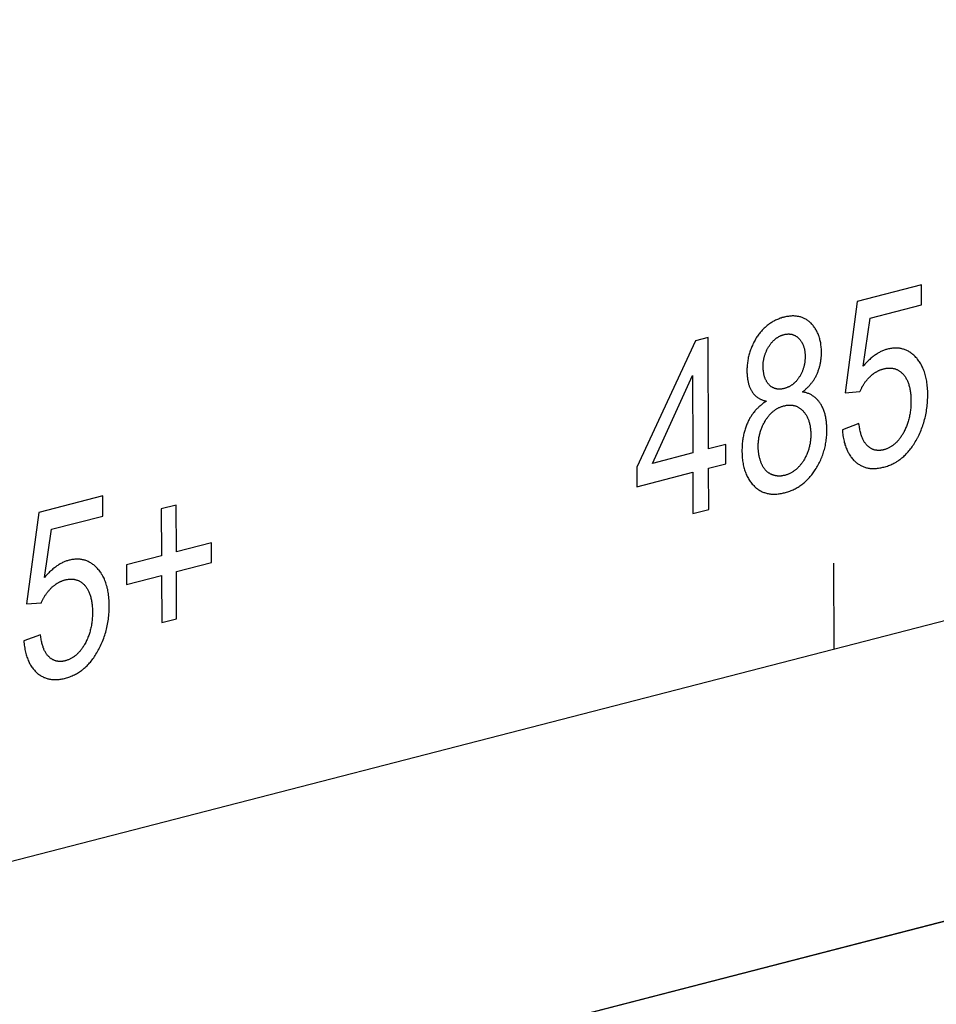
# Model space of a CAD drawing. Units: millimetres. Extents: x 1336 to 4720, y -716 to 1677.
# Drawn here: x 3226 to 3235, y 948 to 958 of the extents above; entities that cross this region are included whole.
import ezdxf

# ---------------------------------------------------------------- set-up
doc = ezdxf.new("R2010")
doc.units = ezdxf.units.MM
doc.header["$LTSCALE"] = 23.1
doc.layers.get('0').update_dxf_attribs({"linetype": 'CONTINUOUS'})

msp = doc.modelspace()

# ---------------------------------------------------------------- linework, layer by layer
at = {"linetype": 'Continuous'}
for p, q in [((3207.141, 944.647), (3313.489, 972.066)), ((3261.72, 955.538), (3216.692, 943.928)), ((3261.721, 955.536), (3216.693, 943.926)), ((3235.218, 955.5), (3234.54, 955.325)), ((3235.219, 955.287), (3235.218, 955.5)), ((3234.54, 955.325), (3234.411, 954.357)), ((3234.675, 955.147), (3235.219, 955.287)), ((3234.602, 954.639), (3234.675, 955.147)), ((3232.827, 954.908), (3232.207, 953.57)), ((3232.963, 954.944), (3232.827, 954.908)), ((3232.967, 953.765), (3232.963, 954.944)), ((3232.372, 953.612), (3232.797, 954.542)), ((3232.797, 954.542), (3232.799, 953.722)), ((3234.411, 954.357), (3234.568, 954.371)), ((3234.558, 954.032), (3234.382, 953.966)), ((3233.151, 953.813), (3232.967, 953.765)), ((3233.151, 953.608), (3233.151, 953.813)), ((3232.799, 953.722), (3232.372, 953.612)), ((3232.207, 953.57), (3232.208, 953.365)), ((3232.967, 953.561), (3233.151, 953.608)), ((3232.968, 953.125), (3232.967, 953.561)), ((3232.208, 953.365), (3232.8, 953.518)), ((3232.8, 953.518), (3232.801, 953.082)), ((3226.559, 953.268), (3225.881, 953.093)), ((3226.56, 953.054), (3226.559, 953.268)), ((3227.336, 953.17), (3227.177, 953.129)), ((3227.177, 953.129), (3227.179, 952.634)), ((3227.337, 952.675), (3227.336, 953.17)), ((3232.801, 953.082), (3232.968, 953.125)), ((3225.881, 953.093), (3225.751, 952.125)), ((3226.015, 952.914), (3226.56, 953.054)), ((3225.943, 952.406), (3226.015, 952.914)), ((3227.708, 952.771), (3227.337, 952.675)), ((3227.709, 952.562), (3227.708, 952.771)), ((3227.179, 952.634), (3226.808, 952.539)), ((3226.808, 952.539), (3226.808, 952.33)), ((3227.337, 952.467), (3227.709, 952.562)), ((3234.294, 951.648), (3234.292, 952.557)), ((3226.808, 952.33), (3227.179, 952.426)), ((3227.179, 952.426), (3227.181, 951.927)), ((3227.339, 951.968), (3227.337, 952.467)), ((3225.751, 952.125), (3225.909, 952.138)), ((3227.181, 951.927), (3227.339, 951.968)), ((3225.898, 951.799), (3225.723, 951.734))]:
    msp.add_line(p, q, dxfattribs=at)
for points in [[(3233.763, 955.157), (3233.757, 955.156), (3233.747, 955.153), (3233.736, 955.149), (3233.725, 955.146), (3233.715, 955.142), (3233.705, 955.138), (3233.695, 955.134), (3233.685, 955.13), (3233.676, 955.125), (3233.666, 955.121), (3233.657, 955.116), (3233.648, 955.111), (3233.639, 955.106), (3233.63, 955.1), (3233.621, 955.095), (3233.613, 955.089), (3233.604, 955.083), (3233.596, 955.076), (3233.588, 955.07), (3233.584, 955.067), (3233.58, 955.063), (3233.572, 955.057), (3233.564, 955.05), (3233.556, 955.042), (3233.549, 955.035), (3233.541, 955.027), (3233.534, 955.02), (3233.527, 955.011), (3233.519, 955.003), (3233.512, 954.995), (3233.506, 954.986), (3233.499, 954.977), (3233.492, 954.968), (3233.486, 954.958), (3233.479, 954.949)], [(3234.051, 955.093), (3234.044, 955.099), (3234.038, 955.105), (3234.031, 955.111), (3234.024, 955.117), (3234.017, 955.122), (3234.009, 955.127), (3234.002, 955.132), (3233.995, 955.136), (3233.987, 955.141), (3233.979, 955.145), (3233.972, 955.148), (3233.964, 955.151), (3233.956, 955.155), (3233.948, 955.157), (3233.94, 955.16), (3233.931, 955.162), (3233.923, 955.164), (3233.914, 955.166), (3233.906, 955.167), (3233.897, 955.169), (3233.888, 955.17), (3233.879, 955.17), (3233.87, 955.171), (3233.861, 955.171), (3233.851, 955.171), (3233.841, 955.17), (3233.832, 955.169), (3233.822, 955.168), (3233.812, 955.167), (3233.801, 955.165), (3233.791, 955.164), (3233.78, 955.161), (3233.769, 955.159), (3233.763, 955.157)], [(3234.161, 954.784), (3234.161, 954.797), (3234.16, 954.81), (3234.16, 954.823), (3234.159, 954.836), (3234.158, 954.849), (3234.156, 954.861), (3234.154, 954.873), (3234.153, 954.885), (3234.15, 954.897), (3234.148, 954.908), (3234.145, 954.919), (3234.143, 954.93), (3234.139, 954.941), (3234.136, 954.952), (3234.133, 954.962), (3234.129, 954.972), (3234.125, 954.982), (3234.121, 954.992), (3234.116, 955.001), (3234.111, 955.01), (3234.106, 955.019), (3234.101, 955.028), (3234.096, 955.037), (3234.09, 955.046), (3234.084, 955.054), (3234.078, 955.062), (3234.072, 955.07), (3234.065, 955.078), (3234.058, 955.085), (3234.051, 955.093)], [(3233.479, 954.949), (3233.472, 954.938), (3233.465, 954.927), (3233.459, 954.916), (3233.453, 954.905), (3233.447, 954.894), (3233.441, 954.883), (3233.438, 954.877), (3233.436, 954.872), (3233.43, 954.86), (3233.425, 954.849), (3233.42, 954.838), (3233.416, 954.826), (3233.412, 954.814), (3233.407, 954.803), (3233.404, 954.791), (3233.4, 954.779), (3233.396, 954.767), (3233.393, 954.755), (3233.39, 954.743), (3233.387, 954.73), (3233.385, 954.718), (3233.383, 954.705), (3233.381, 954.693), (3233.379, 954.68), (3233.377, 954.667), (3233.376, 954.654), (3233.375, 954.641), (3233.374, 954.627), (3233.373, 954.614), (3233.373, 954.6), (3233.373, 954.588)], [(3233.607, 954.852), (3233.61, 954.856), (3233.614, 954.862), (3233.617, 954.868), (3233.621, 954.873), (3233.626, 954.878), (3233.63, 954.884), (3233.634, 954.889), (3233.638, 954.893), (3233.642, 954.898), (3233.646, 954.903), (3233.651, 954.907), (3233.655, 954.912), (3233.66, 954.916), (3233.664, 954.92), (3233.668, 954.924), (3233.673, 954.927), (3233.678, 954.931), (3233.682, 954.935), (3233.687, 954.938), (3233.692, 954.941), (3233.697, 954.944), (3233.702, 954.947), (3233.706, 954.95), (3233.711, 954.953), (3233.717, 954.956), (3233.722, 954.958), (3233.727, 954.961), (3233.732, 954.963), (3233.738, 954.965), (3233.743, 954.967), (3233.749, 954.969), (3233.754, 954.971), (3233.76, 954.973), (3233.766, 954.974)], [(3233.766, 954.974), (3233.771, 954.976), (3233.777, 954.977), (3233.782, 954.978), (3233.788, 954.979), (3233.793, 954.979), (3233.798, 954.98), (3233.803, 954.98), (3233.808, 954.981), (3233.813, 954.981), (3233.818, 954.981), (3233.823, 954.98), (3233.828, 954.98), (3233.833, 954.979), (3233.838, 954.979), (3233.842, 954.978), (3233.847, 954.977), (3233.851, 954.976), (3233.856, 954.974), (3233.861, 954.973), (3233.865, 954.971), (3233.87, 954.969), (3233.874, 954.967), (3233.878, 954.965), (3233.883, 954.963), (3233.887, 954.961), (3233.891, 954.958), (3233.896, 954.955), (3233.9, 954.952), (3233.904, 954.949), (3233.908, 954.946), (3233.912, 954.942), (3233.916, 954.938), (3233.921, 954.934), (3233.924, 954.931)], [(3233.924, 954.931), (3233.928, 954.926), (3233.932, 954.921), (3233.936, 954.917), (3233.94, 954.912), (3233.944, 954.907), (3233.947, 954.902), (3233.951, 954.896), (3233.954, 954.891), (3233.955, 954.888), (3233.957, 954.885), (3233.96, 954.88), (3233.963, 954.874), (3233.965, 954.868), (3233.968, 954.862), (3233.97, 954.856), (3233.972, 954.85), (3233.975, 954.843), (3233.976, 954.837), (3233.978, 954.83), (3233.98, 954.823), (3233.982, 954.816), (3233.983, 954.809), (3233.984, 954.802), (3233.985, 954.795), (3233.986, 954.787), (3233.987, 954.779), (3233.988, 954.771), (3233.988, 954.763), (3233.989, 954.755), (3233.989, 954.746), (3233.989, 954.741)], [(3233.544, 954.639), (3233.544, 954.645), (3233.544, 954.653), (3233.545, 954.661), (3233.545, 954.668), (3233.546, 954.676), (3233.546, 954.684), (3233.547, 954.691), (3233.548, 954.699), (3233.55, 954.706), (3233.551, 954.714), (3233.552, 954.721), (3233.554, 954.728), (3233.556, 954.736), (3233.558, 954.743), (3233.56, 954.75), (3233.562, 954.757), (3233.564, 954.764), (3233.566, 954.771), (3233.569, 954.778), (3233.572, 954.785), (3233.575, 954.791), (3233.578, 954.798), (3233.581, 954.805), (3233.582, 954.808), (3233.584, 954.812), (3233.587, 954.819), (3233.591, 954.825), (3233.595, 954.832), (3233.598, 954.838), (3233.602, 954.845), (3233.607, 954.852)], [(3234.111, 954.551), (3234.115, 954.559), (3234.118, 954.567), (3234.122, 954.575), (3234.125, 954.583), (3234.128, 954.591), (3234.131, 954.6), (3234.134, 954.608), (3234.137, 954.617), (3234.139, 954.625), (3234.142, 954.634), (3234.144, 954.643), (3234.146, 954.652), (3234.148, 954.661), (3234.15, 954.67), (3234.152, 954.679), (3234.154, 954.689), (3234.155, 954.698), (3234.156, 954.708), (3234.157, 954.717), (3234.158, 954.727), (3234.159, 954.737), (3234.16, 954.747), (3234.16, 954.757), (3234.161, 954.767), (3234.161, 954.777), (3234.161, 954.784)], [(3234.86, 954.819), (3234.851, 954.817), (3234.843, 954.815), (3234.834, 954.812), (3234.825, 954.809), (3234.817, 954.805), (3234.808, 954.802), (3234.8, 954.798), (3234.791, 954.794), (3234.783, 954.79), (3234.774, 954.786), (3234.766, 954.781), (3234.757, 954.776), (3234.749, 954.771), (3234.741, 954.765), (3234.732, 954.76), (3234.724, 954.754), (3234.715, 954.748), (3234.707, 954.741), (3234.698, 954.734), (3234.69, 954.727), (3234.681, 954.72), (3234.673, 954.712), (3234.664, 954.704), (3234.656, 954.696), (3234.647, 954.688), (3234.638, 954.679), (3234.63, 954.67), (3234.621, 954.66), (3234.612, 954.65), (3234.604, 954.64), (3234.602, 954.639)], [(3235.161, 954.732), (3235.161, 954.733), (3235.153, 954.741), (3235.145, 954.748), (3235.137, 954.756), (3235.129, 954.763), (3235.121, 954.769), (3235.113, 954.775), (3235.105, 954.781), (3235.097, 954.787), (3235.089, 954.792), (3235.081, 954.797), (3235.073, 954.801), (3235.064, 954.805), (3235.056, 954.809), (3235.047, 954.812), (3235.039, 954.816), (3235.03, 954.819), (3235.022, 954.821), (3235.013, 954.823), (3235.004, 954.825), (3234.995, 954.827), (3234.986, 954.829), (3234.977, 954.83), (3234.972, 954.83), (3234.968, 954.83), (3234.958, 954.831), (3234.949, 954.831), (3234.94, 954.831), (3234.93, 954.831), (3234.92, 954.83), (3234.911, 954.829), (3234.901, 954.828), (3234.891, 954.826), (3234.88, 954.824), (3234.87, 954.822), (3234.86, 954.819)], [(3233.989, 954.741), (3233.989, 954.739), (3233.989, 954.73), (3233.988, 954.722), (3233.988, 954.714), (3233.987, 954.706), (3233.987, 954.698), (3233.986, 954.69), (3233.985, 954.683), (3233.984, 954.675), (3233.982, 954.667), (3233.981, 954.66), (3233.979, 954.652), (3233.978, 954.645), (3233.976, 954.638), (3233.974, 954.63), (3233.972, 954.623), (3233.969, 954.616), (3233.967, 954.609), (3233.965, 954.602), (3233.962, 954.594), (3233.959, 954.587), (3233.956, 954.58), (3233.953, 954.573), (3233.95, 954.567), (3233.946, 954.56), (3233.943, 954.553), (3233.939, 954.546), (3233.935, 954.539), (3233.931, 954.532), (3233.927, 954.526)], [(3235.286, 954.34), (3235.286, 954.343), (3235.285, 954.362), (3235.285, 954.38), (3235.284, 954.398), (3235.283, 954.415), (3235.281, 954.432), (3235.279, 954.449), (3235.277, 954.465), (3235.275, 954.48), (3235.272, 954.496), (3235.269, 954.511), (3235.266, 954.525), (3235.262, 954.539), (3235.258, 954.553), (3235.254, 954.567), (3235.25, 954.58), (3235.245, 954.593), (3235.24, 954.605), (3235.235, 954.618), (3235.23, 954.629), (3235.224, 954.641), (3235.218, 954.652), (3235.212, 954.663), (3235.206, 954.674), (3235.199, 954.684), (3235.192, 954.694), (3235.185, 954.704), (3235.177, 954.714), (3235.173, 954.718), (3235.169, 954.723), (3235.161, 954.732)], [(3233.373, 954.588), (3233.373, 954.582), (3233.373, 954.571), (3233.374, 954.56), (3233.374, 954.55), (3233.375, 954.54), (3233.376, 954.53), (3233.377, 954.521), (3233.378, 954.511), (3233.379, 954.502), (3233.381, 954.493), (3233.382, 954.484), (3233.384, 954.476), (3233.386, 954.467), (3233.388, 954.459), (3233.39, 954.451), (3233.393, 954.443), (3233.395, 954.436), (3233.398, 954.428), (3233.401, 954.421), (3233.403, 954.414), (3233.406, 954.407), (3233.41, 954.4), (3233.413, 954.393), (3233.416, 954.387), (3233.42, 954.381), (3233.424, 954.374)], [(3233.607, 954.444), (3233.603, 954.448), (3233.599, 954.453), (3233.595, 954.458), (3233.591, 954.463), (3233.588, 954.468), (3233.584, 954.473), (3233.581, 954.478), (3233.578, 954.483), (3233.575, 954.489), (3233.572, 954.494), (3233.569, 954.5), (3233.567, 954.506), (3233.564, 954.512), (3233.562, 954.519), (3233.56, 954.525), (3233.558, 954.532), (3233.556, 954.539), (3233.554, 954.545), (3233.553, 954.553), (3233.551, 954.56), (3233.55, 954.568), (3233.549, 954.575), (3233.547, 954.583), (3233.547, 954.591), (3233.546, 954.6), (3233.545, 954.608), (3233.545, 954.617), (3233.544, 954.626), (3233.544, 954.636), (3233.544, 954.639)], [(3234.67, 954.524), (3234.674, 954.528), (3234.679, 954.532), (3234.683, 954.537), (3234.688, 954.541), (3234.693, 954.545), (3234.698, 954.55), (3234.703, 954.554), (3234.708, 954.557), (3234.713, 954.561), (3234.718, 954.565), (3234.723, 954.568), (3234.729, 954.572), (3234.734, 954.575), (3234.739, 954.578), (3234.744, 954.581), (3234.749, 954.584), (3234.755, 954.587), (3234.76, 954.59), (3234.766, 954.593), (3234.771, 954.595), (3234.776, 954.597), (3234.782, 954.6), (3234.787, 954.602), (3234.793, 954.604), (3234.799, 954.606), (3234.804, 954.608), (3234.81, 954.609), (3234.816, 954.611)], [(3234.816, 954.611), (3234.823, 954.613), (3234.831, 954.614), (3234.838, 954.616), (3234.846, 954.617), (3234.853, 954.618), (3234.86, 954.619), (3234.867, 954.619), (3234.874, 954.62), (3234.881, 954.62), (3234.887, 954.62), (3234.894, 954.619), (3234.9, 954.619), (3234.907, 954.618), (3234.913, 954.617), (3234.919, 954.616), (3234.922, 954.616), (3234.925, 954.615), (3234.931, 954.614), (3234.937, 954.612), (3234.943, 954.61), (3234.949, 954.608), (3234.955, 954.606), (3234.961, 954.603), (3234.966, 954.6), (3234.972, 954.598), (3234.977, 954.594), (3234.983, 954.591), (3234.988, 954.588), (3234.994, 954.584), (3234.999, 954.58), (3235.004, 954.575), (3235.009, 954.571), (3235.014, 954.566), (3235.019, 954.561), (3235.024, 954.556), (3235.026, 954.554)], [(3233.927, 954.526), (3233.923, 954.52), (3233.92, 954.514), (3233.916, 954.509), (3233.912, 954.504), (3233.908, 954.498), (3233.904, 954.493), (3233.9, 954.489), (3233.896, 954.484), (3233.892, 954.479), (3233.888, 954.475), (3233.884, 954.471), (3233.88, 954.466), (3233.875, 954.462), (3233.871, 954.458), (3233.869, 954.456), (3233.867, 954.455), (3233.862, 954.451), (3233.858, 954.447), (3233.853, 954.444), (3233.848, 954.441), (3233.844, 954.437), (3233.839, 954.434), (3233.834, 954.431), (3233.829, 954.428), (3233.824, 954.426), (3233.819, 954.423), (3233.814, 954.42), (3233.809, 954.418), (3233.803, 954.416), (3233.798, 954.414), (3233.793, 954.411), (3233.787, 954.41), (3233.781, 954.408), (3233.776, 954.406), (3233.77, 954.404), (3233.769, 954.404)], [(3233.961, 954.368), (3233.967, 954.373), (3233.974, 954.378), (3233.981, 954.384), (3233.988, 954.39), (3233.995, 954.396), (3234.001, 954.402), (3234.008, 954.408), (3234.014, 954.414), (3234.02, 954.42), (3234.026, 954.426), (3234.032, 954.433), (3234.038, 954.439), (3234.043, 954.446), (3234.049, 954.452), (3234.054, 954.459), (3234.059, 954.465), (3234.064, 954.472), (3234.069, 954.479), (3234.074, 954.486), (3234.079, 954.492), (3234.083, 954.5), (3234.087, 954.507), (3234.092, 954.514), (3234.096, 954.521), (3234.1, 954.528), (3234.104, 954.536), (3234.108, 954.543), (3234.111, 954.551)], [(3234.568, 954.371), (3234.571, 954.377), (3234.574, 954.384), (3234.577, 954.391), (3234.58, 954.398), (3234.583, 954.404), (3234.587, 954.411), (3234.59, 954.417), (3234.592, 954.421), (3234.594, 954.424), (3234.597, 954.43), (3234.601, 954.436), (3234.605, 954.442), (3234.609, 954.449), (3234.613, 954.455), (3234.617, 954.461), (3234.621, 954.467), (3234.625, 954.473), (3234.63, 954.478), (3234.634, 954.484), (3234.639, 954.49), (3234.644, 954.495), (3234.649, 954.501), (3234.653, 954.507), (3234.658, 954.512), (3234.664, 954.517), (3234.669, 954.523), (3234.67, 954.524)], [(3235.026, 954.554), (3235.031, 954.548), (3235.036, 954.542), (3235.041, 954.536), (3235.046, 954.529), (3235.051, 954.522), (3235.055, 954.515), (3235.059, 954.507), (3235.063, 954.5), (3235.067, 954.492), (3235.071, 954.484), (3235.075, 954.475), (3235.078, 954.467), (3235.081, 954.458), (3235.084, 954.448), (3235.087, 954.439), (3235.09, 954.429), (3235.093, 954.419), (3235.095, 954.409), (3235.097, 954.398), (3235.099, 954.387), (3235.101, 954.375), (3235.103, 954.364), (3235.104, 954.352), (3235.105, 954.339), (3235.106, 954.327), (3235.107, 954.314), (3235.107, 954.3), (3235.108, 954.286), (3235.108, 954.274)], [(3233.424, 954.374), (3233.427, 954.369), (3233.431, 954.363), (3233.435, 954.358), (3233.439, 954.353), (3233.443, 954.348), (3233.447, 954.343), (3233.452, 954.338), (3233.456, 954.333), (3233.461, 954.329), (3233.466, 954.324), (3233.471, 954.32), (3233.476, 954.316), (3233.481, 954.312), (3233.486, 954.308), (3233.492, 954.305), (3233.497, 954.301), (3233.503, 954.298), (3233.509, 954.295), (3233.515, 954.292), (3233.521, 954.289), (3233.527, 954.286), (3233.534, 954.283), (3233.54, 954.281), (3233.547, 954.278), (3233.554, 954.276), (3233.562, 954.274), (3233.569, 954.272), (3233.576, 954.27), (3233.579, 954.269)], [(3233.769, 954.404), (3233.763, 954.403), (3233.757, 954.401), (3233.751, 954.4), (3233.745, 954.399), (3233.74, 954.398), (3233.734, 954.398), (3233.729, 954.397), (3233.723, 954.397), (3233.718, 954.397), (3233.713, 954.397), (3233.708, 954.397), (3233.703, 954.397), (3233.698, 954.398), (3233.693, 954.398), (3233.688, 954.399), (3233.683, 954.4), (3233.678, 954.401), (3233.676, 954.402), (3233.674, 954.402), (3233.669, 954.404), (3233.664, 954.405), (3233.66, 954.407), (3233.656, 954.409), (3233.651, 954.411), (3233.647, 954.413), (3233.643, 954.415), (3233.638, 954.418), (3233.634, 954.421), (3233.63, 954.423), (3233.626, 954.426), (3233.622, 954.43), (3233.618, 954.433), (3233.614, 954.436), (3233.611, 954.44), (3233.607, 954.444)], [(3234.152, 954.241), (3234.147, 954.248), (3234.142, 954.255), (3234.138, 954.262), (3234.133, 954.268), (3234.127, 954.274), (3234.122, 954.281), (3234.117, 954.286), (3234.111, 954.292), (3234.105, 954.298), (3234.1, 954.303), (3234.094, 954.308), (3234.088, 954.313), (3234.081, 954.318), (3234.075, 954.322), (3234.068, 954.327), (3234.062, 954.331), (3234.055, 954.335), (3234.048, 954.339), (3234.041, 954.342), (3234.034, 954.346), (3234.026, 954.349), (3234.018, 954.352), (3234.011, 954.355), (3234.003, 954.357), (3233.995, 954.36), (3233.986, 954.362), (3233.978, 954.364), (3233.969, 954.366), (3233.961, 954.368)], [(3233.579, 954.269), (3233.578, 954.269), (3233.569, 954.264), (3233.561, 954.258), (3233.553, 954.253), (3233.545, 954.247), (3233.537, 954.241), (3233.53, 954.235), (3233.522, 954.229), (3233.515, 954.223), (3233.508, 954.217), (3233.5, 954.211), (3233.494, 954.204), (3233.487, 954.197), (3233.48, 954.191), (3233.474, 954.184), (3233.467, 954.177), (3233.461, 954.17), (3233.455, 954.163), (3233.449, 954.155), (3233.443, 954.148), (3233.437, 954.14), (3233.432, 954.132), (3233.426, 954.125), (3233.421, 954.117), (3233.416, 954.108), (3233.41, 954.1), (3233.405, 954.092), (3233.401, 954.083), (3233.396, 954.074), (3233.391, 954.065), (3233.386, 954.056)], [(3235.108, 954.274), (3235.108, 954.271), (3235.108, 954.256), (3235.107, 954.241), (3235.107, 954.226), (3235.106, 954.212), (3235.105, 954.197), (3235.104, 954.183), (3235.102, 954.17), (3235.1, 954.156), (3235.098, 954.143), (3235.096, 954.13), (3235.094, 954.117), (3235.091, 954.104), (3235.089, 954.092), (3235.086, 954.08), (3235.083, 954.068), (3235.079, 954.056), (3235.076, 954.045), (3235.072, 954.033), (3235.068, 954.022), (3235.064, 954.011), (3235.06, 954.001), (3235.055, 953.99), (3235.051, 953.979), (3235.046, 953.969), (3235.041, 953.959), (3235.036, 953.949), (3235.031, 953.939), (3235.025, 953.93)], [(3235.179, 953.885), (3235.187, 953.9), (3235.194, 953.915), (3235.201, 953.931), (3235.208, 953.946), (3235.215, 953.962), (3235.221, 953.978), (3235.227, 953.994), (3235.233, 954.01), (3235.238, 954.026), (3235.243, 954.042), (3235.248, 954.059), (3235.252, 954.075), (3235.257, 954.092), (3235.261, 954.109), (3235.264, 954.126), (3235.268, 954.143), (3235.271, 954.161), (3235.274, 954.178), (3235.276, 954.196), (3235.279, 954.214), (3235.28, 954.232), (3235.282, 954.25), (3235.283, 954.268), (3235.284, 954.287), (3235.285, 954.306), (3235.286, 954.325), (3235.286, 954.34)], [(3233.569, 954.066), (3233.569, 954.067), (3233.574, 954.074), (3233.579, 954.081), (3233.584, 954.089), (3233.589, 954.095), (3233.594, 954.102), (3233.599, 954.109), (3233.604, 954.115), (3233.609, 954.121), (3233.614, 954.127), (3233.62, 954.132), (3233.625, 954.138), (3233.63, 954.143), (3233.636, 954.149), (3233.641, 954.154), (3233.647, 954.158), (3233.652, 954.163), (3233.658, 954.168), (3233.663, 954.172), (3233.669, 954.176), (3233.672, 954.178), (3233.675, 954.18), (3233.681, 954.184), (3233.687, 954.188), (3233.693, 954.191), (3233.699, 954.195), (3233.705, 954.198), (3233.711, 954.201), (3233.718, 954.204), (3233.724, 954.207), (3233.731, 954.21), (3233.737, 954.212), (3233.744, 954.214), (3233.751, 954.217), (3233.758, 954.219), (3233.765, 954.221)], [(3233.765, 954.221), (3233.772, 954.222), (3233.779, 954.224), (3233.786, 954.225), (3233.793, 954.226), (3233.799, 954.227), (3233.806, 954.228), (3233.813, 954.228), (3233.819, 954.229), (3233.825, 954.229), (3233.832, 954.229), (3233.838, 954.228), (3233.844, 954.228), (3233.85, 954.227), (3233.857, 954.226), (3233.863, 954.225), (3233.868, 954.224), (3233.874, 954.223), (3233.88, 954.221), (3233.886, 954.219), (3233.892, 954.217), (3233.897, 954.215), (3233.903, 954.212), (3233.909, 954.21), (3233.914, 954.207), (3233.92, 954.204), (3233.925, 954.2), (3233.93, 954.197), (3233.936, 954.193), (3233.941, 954.189), (3233.946, 954.185), (3233.951, 954.18), (3233.957, 954.176), (3233.962, 954.171), (3233.966, 954.167)], [(3233.966, 954.167), (3233.971, 954.161), (3233.976, 954.155), (3233.981, 954.149), (3233.986, 954.143), (3233.99, 954.137), (3233.995, 954.13), (3233.999, 954.124), (3234.003, 954.117), (3234.007, 954.11), (3234.011, 954.103), (3234.014, 954.095), (3234.018, 954.088), (3234.021, 954.08), (3234.024, 954.072), (3234.027, 954.064), (3234.029, 954.055), (3234.032, 954.047), (3234.034, 954.038), (3234.036, 954.029), (3234.038, 954.02), (3234.04, 954.011), (3234.042, 954.001), (3234.043, 953.991), (3234.044, 953.981), (3234.045, 953.971), (3234.046, 953.961), (3234.047, 953.95), (3234.047, 953.939), (3234.048, 953.928), (3234.048, 953.921)], [(3234.219, 953.968), (3234.219, 953.977), (3234.219, 953.99), (3234.218, 954.003), (3234.217, 954.016), (3234.216, 954.028), (3234.215, 954.041), (3234.214, 954.053), (3234.212, 954.065), (3234.211, 954.076), (3234.209, 954.088), (3234.207, 954.099), (3234.204, 954.11), (3234.202, 954.12), (3234.199, 954.131), (3234.196, 954.141), (3234.193, 954.151), (3234.19, 954.161), (3234.186, 954.171), (3234.183, 954.18), (3234.179, 954.189), (3234.175, 954.198), (3234.171, 954.207), (3234.166, 954.216), (3234.162, 954.224), (3234.157, 954.233), (3234.152, 954.241)], [(3233.386, 954.056), (3233.382, 954.046), (3233.377, 954.036), (3233.373, 954.026), (3233.368, 954.015), (3233.364, 954.005), (3233.36, 953.994), (3233.357, 953.983), (3233.353, 953.972), (3233.35, 953.961), (3233.346, 953.95), (3233.343, 953.938), (3233.34, 953.926), (3233.338, 953.915), (3233.335, 953.903), (3233.333, 953.89), (3233.331, 953.878), (3233.329, 953.865), (3233.327, 953.853), (3233.325, 953.84), (3233.324, 953.827), (3233.323, 953.813), (3233.322, 953.8), (3233.321, 953.786), (3233.321, 953.772), (3233.32, 953.758), (3233.32, 953.743), (3233.32, 953.742)], [(3233.492, 953.786), (3233.492, 953.789), (3233.493, 953.8), (3233.493, 953.811), (3233.493, 953.822), (3233.494, 953.833), (3233.495, 953.844), (3233.496, 953.854), (3233.497, 953.865), (3233.499, 953.875), (3233.5, 953.885), (3233.502, 953.895), (3233.504, 953.905), (3233.506, 953.915), (3233.509, 953.925), (3233.511, 953.934), (3233.514, 953.943), (3233.517, 953.953), (3233.52, 953.962), (3233.523, 953.971), (3233.526, 953.98), (3233.53, 953.989), (3233.533, 953.998), (3233.537, 954.007), (3233.541, 954.015), (3233.545, 954.024), (3233.55, 954.032), (3233.554, 954.041), (3233.557, 954.045), (3233.559, 954.049), (3233.564, 954.058), (3233.569, 954.066)], [(3234.096, 953.544), (3234.104, 953.557), (3234.112, 953.57), (3234.12, 953.583), (3234.127, 953.596), (3234.134, 953.609), (3234.14, 953.622), (3234.147, 953.635), (3234.153, 953.648), (3234.159, 953.662), (3234.162, 953.669), (3234.164, 953.675), (3234.17, 953.689), (3234.175, 953.703), (3234.18, 953.717), (3234.184, 953.731), (3234.188, 953.745), (3234.192, 953.759), (3234.196, 953.773), (3234.199, 953.788), (3234.203, 953.802), (3234.205, 953.817), (3234.208, 953.832), (3234.21, 953.847), (3234.212, 953.862), (3234.214, 953.877), (3234.216, 953.893), (3234.217, 953.908), (3234.218, 953.924), (3234.219, 953.94), (3234.219, 953.956), (3234.219, 953.968)], [(3234.382, 953.966), (3234.383, 953.953), (3234.385, 953.936), (3234.386, 953.921), (3234.389, 953.905), (3234.391, 953.89), (3234.394, 953.876), (3234.397, 953.861), (3234.4, 953.848), (3234.403, 953.834), (3234.407, 953.821), (3234.41, 953.808), (3234.414, 953.796), (3234.419, 953.784), (3234.423, 953.772), (3234.428, 953.761), (3234.433, 953.75), (3234.438, 953.739), (3234.443, 953.728), (3234.449, 953.718), (3234.455, 953.708), (3234.461, 953.699), (3234.467, 953.689), (3234.473, 953.68), (3234.48, 953.672), (3234.487, 953.663), (3234.494, 953.655), (3234.501, 953.647), (3234.505, 953.643), (3234.509, 953.64), (3234.516, 953.632)], [(3234.648, 953.797), (3234.644, 953.801), (3234.639, 953.806), (3234.635, 953.811), (3234.63, 953.817), (3234.626, 953.822), (3234.622, 953.828), (3234.618, 953.834), (3234.614, 953.84), (3234.61, 953.847), (3234.606, 953.854), (3234.602, 953.862), (3234.599, 953.869), (3234.595, 953.877), (3234.592, 953.885), (3234.588, 953.894), (3234.585, 953.903), (3234.582, 953.912), (3234.579, 953.922), (3234.576, 953.932), (3234.574, 953.943), (3234.571, 953.953), (3234.568, 953.965), (3234.566, 953.976), (3234.564, 953.988), (3234.562, 954.001), (3234.56, 954.014), (3234.558, 954.027), (3234.558, 954.032)], [(3234.048, 953.921), (3234.048, 953.917), (3234.048, 953.906), (3234.047, 953.894), (3234.047, 953.883), (3234.046, 953.872), (3234.045, 953.862), (3234.044, 953.851), (3234.043, 953.84), (3234.041, 953.83), (3234.04, 953.82), (3234.038, 953.81), (3234.036, 953.8), (3234.033, 953.79), (3234.031, 953.78), (3234.029, 953.771), (3234.026, 953.761), (3234.023, 953.752), (3234.02, 953.743), (3234.017, 953.734), (3234.014, 953.725), (3234.01, 953.716), (3234.006, 953.707), (3234.002, 953.698), (3233.998, 953.69), (3233.994, 953.681), (3233.99, 953.672), (3233.985, 953.664), (3233.981, 953.656), (3233.976, 953.647), (3233.971, 953.639)], [(3235.025, 953.93), (3235.021, 953.922), (3235.016, 953.914), (3235.011, 953.906), (3235.005, 953.898), (3235, 953.89), (3234.995, 953.883), (3234.989, 953.876), (3234.984, 953.869), (3234.979, 953.862), (3234.973, 953.855), (3234.968, 953.849), (3234.962, 953.843), (3234.957, 953.837), (3234.951, 953.832), (3234.945, 953.826), (3234.94, 953.821), (3234.934, 953.816), (3234.928, 953.811), (3234.922, 953.806), (3234.916, 953.802), (3234.91, 953.798), (3234.904, 953.794), (3234.901, 953.792), (3234.898, 953.79), (3234.892, 953.786), (3234.886, 953.782), (3234.88, 953.779), (3234.874, 953.776), (3234.867, 953.772), (3234.861, 953.77), (3234.854, 953.767), (3234.848, 953.764), (3234.841, 953.762), (3234.834, 953.76), (3234.828, 953.758), (3234.821, 953.756)], [(3234.821, 953.572), (3234.834, 953.576), (3234.846, 953.579), (3234.859, 953.583), (3234.871, 953.588), (3234.883, 953.592), (3234.894, 953.597), (3234.906, 953.602), (3234.917, 953.608), (3234.928, 953.613), (3234.939, 953.619), (3234.95, 953.625), (3234.96, 953.632), (3234.971, 953.639), (3234.981, 953.646), (3234.991, 953.653), (3234.997, 953.657), (3235.002, 953.661), (3235.011, 953.669), (3235.021, 953.677), (3235.031, 953.686), (3235.04, 953.694), (3235.05, 953.703), (3235.059, 953.713), (3235.068, 953.723), (3235.077, 953.733), (3235.086, 953.743), (3235.095, 953.754), (3235.104, 953.765), (3235.112, 953.776), (3235.121, 953.788), (3235.129, 953.8), (3235.138, 953.813), (3235.146, 953.826), (3235.154, 953.839), (3235.162, 953.853), (3235.17, 953.867), (3235.177, 953.881), (3235.179, 953.885)], [(3233.32, 953.742), (3233.32, 953.732), (3233.321, 953.715), (3233.321, 953.699), (3233.322, 953.683), (3233.324, 953.668), (3233.325, 953.653), (3233.327, 953.638), (3233.329, 953.623), (3233.332, 953.609), (3233.334, 953.595), (3233.337, 953.582), (3233.341, 953.569), (3233.344, 953.556), (3233.348, 953.543), (3233.352, 953.531), (3233.356, 953.519), (3233.361, 953.507), (3233.366, 953.495), (3233.371, 953.484), (3233.376, 953.473), (3233.382, 953.462), (3233.388, 953.451), (3233.394, 953.441), (3233.4, 953.431), (3233.407, 953.421), (3233.414, 953.412), (3233.421, 953.402), (3233.429, 953.393), (3233.437, 953.384), (3233.445, 953.376)], [(3233.526, 953.609), (3233.524, 953.616), (3233.521, 953.624), (3233.518, 953.631), (3233.515, 953.639), (3233.513, 953.646), (3233.511, 953.654), (3233.508, 953.662), (3233.506, 953.67), (3233.504, 953.677), (3233.503, 953.685), (3233.501, 953.693), (3233.5, 953.701), (3233.498, 953.709), (3233.498, 953.713), (3233.497, 953.718), (3233.496, 953.726), (3233.495, 953.734), (3233.494, 953.742), (3233.494, 953.751), (3233.493, 953.759), (3233.493, 953.768), (3233.492, 953.777), (3233.492, 953.786)], [(3234.821, 953.756), (3234.815, 953.754), (3234.809, 953.753), (3234.803, 953.752), (3234.797, 953.751), (3234.791, 953.75), (3234.785, 953.749), (3234.779, 953.749), (3234.774, 953.749), (3234.768, 953.748), (3234.763, 953.748), (3234.757, 953.749), (3234.752, 953.749), (3234.746, 953.75), (3234.741, 953.75), (3234.736, 953.751), (3234.731, 953.752), (3234.725, 953.753), (3234.72, 953.755), (3234.715, 953.756), (3234.71, 953.758), (3234.705, 953.76), (3234.7, 953.762), (3234.695, 953.764), (3234.691, 953.767), (3234.686, 953.769), (3234.681, 953.772), (3234.676, 953.775), (3234.672, 953.778), (3234.667, 953.781), (3234.662, 953.785), (3234.658, 953.789), (3234.653, 953.793), (3234.649, 953.797), (3234.648, 953.797)], [(3233.971, 953.639), (3233.966, 953.632), (3233.961, 953.625), (3233.956, 953.618), (3233.951, 953.611), (3233.946, 953.604), (3233.941, 953.598), (3233.936, 953.592), (3233.931, 953.586), (3233.926, 953.58), (3233.92, 953.574), (3233.915, 953.569), (3233.91, 953.563), (3233.904, 953.558), (3233.899, 953.553), (3233.893, 953.548), (3233.888, 953.544), (3233.882, 953.539), (3233.876, 953.535), (3233.87, 953.531), (3233.865, 953.526), (3233.859, 953.523), (3233.853, 953.519), (3233.846, 953.515), (3233.84, 953.512), (3233.834, 953.508), (3233.827, 953.505), (3233.821, 953.502), (3233.814, 953.499), (3233.808, 953.497), (3233.801, 953.494), (3233.794, 953.492), (3233.787, 953.489), (3233.78, 953.487), (3233.773, 953.485), (3233.772, 953.485)], [(3234.516, 953.632), (3234.524, 953.626), (3234.531, 953.619), (3234.539, 953.614), (3234.546, 953.608), (3234.554, 953.603), (3234.562, 953.598), (3234.57, 953.593), (3234.578, 953.589), (3234.586, 953.585), (3234.594, 953.581), (3234.603, 953.577), (3234.611, 953.574), (3234.62, 953.571), (3234.628, 953.568), (3234.637, 953.566), (3234.646, 953.564), (3234.655, 953.562), (3234.665, 953.561), (3234.674, 953.559), (3234.684, 953.558), (3234.693, 953.558), (3234.703, 953.557), (3234.713, 953.557), (3234.723, 953.557), (3234.734, 953.558), (3234.744, 953.559), (3234.755, 953.56), (3234.766, 953.561), (3234.777, 953.563), (3234.788, 953.565), (3234.799, 953.567), (3234.811, 953.57), (3234.821, 953.572)], [(3233.628, 953.497), (3233.623, 953.499), (3233.619, 953.501), (3233.614, 953.504), (3233.61, 953.507), (3233.605, 953.509), (3233.601, 953.512), (3233.596, 953.515), (3233.592, 953.519), (3233.588, 953.522), (3233.584, 953.525), (3233.58, 953.529), (3233.576, 953.533), (3233.572, 953.537), (3233.569, 953.541), (3233.565, 953.545), (3233.561, 953.549), (3233.558, 953.554), (3233.554, 953.558), (3233.551, 953.563), (3233.548, 953.568), (3233.545, 953.573), (3233.542, 953.578), (3233.539, 953.584), (3233.536, 953.589), (3233.533, 953.595), (3233.53, 953.601), (3233.528, 953.606), (3233.526, 953.609)], [(3233.771, 953.301), (3233.78, 953.304), (3233.793, 953.307), (3233.805, 953.311), (3233.816, 953.315), (3233.828, 953.319), (3233.839, 953.324), (3233.851, 953.329), (3233.862, 953.333), (3233.873, 953.339), (3233.883, 953.344), (3233.894, 953.35), (3233.904, 953.355), (3233.914, 953.361), (3233.924, 953.368), (3233.934, 953.374), (3233.944, 953.381), (3233.953, 953.388), (3233.963, 953.395), (3233.972, 953.402), (3233.981, 953.41), (3233.986, 953.414), (3233.99, 953.418), (3233.999, 953.426), (3234.008, 953.435), (3234.016, 953.443), (3234.025, 953.452), (3234.033, 953.461), (3234.042, 953.471), (3234.05, 953.48), (3234.058, 953.49), (3234.066, 953.5), (3234.073, 953.511), (3234.081, 953.522), (3234.089, 953.533), (3234.096, 953.544)], [(3233.772, 953.485), (3233.767, 953.484), (3233.761, 953.483), (3233.756, 953.482), (3233.75, 953.481), (3233.745, 953.48), (3233.739, 953.479), (3233.734, 953.478), (3233.728, 953.478), (3233.723, 953.478), (3233.718, 953.478), (3233.713, 953.478), (3233.707, 953.478), (3233.702, 953.478), (3233.697, 953.478), (3233.692, 953.479), (3233.687, 953.479), (3233.681, 953.48), (3233.676, 953.481), (3233.671, 953.482), (3233.666, 953.483), (3233.661, 953.484), (3233.656, 953.486), (3233.651, 953.488), (3233.646, 953.489), (3233.641, 953.491), (3233.636, 953.493), (3233.631, 953.495), (3233.628, 953.497)], [(3233.445, 953.376), (3233.452, 953.368), (3233.46, 953.361), (3233.468, 953.354), (3233.475, 953.348), (3233.483, 953.342), (3233.491, 953.336), (3233.499, 953.331), (3233.508, 953.326), (3233.516, 953.321), (3233.524, 953.316), (3233.533, 953.312), (3233.542, 953.308), (3233.551, 953.305), (3233.555, 953.303), (3233.56, 953.302), (3233.569, 953.299), (3233.578, 953.296), (3233.588, 953.294), (3233.597, 953.292), (3233.607, 953.29), (3233.617, 953.289), (3233.627, 953.287), (3233.637, 953.287), (3233.647, 953.286), (3233.658, 953.286), (3233.668, 953.286), (3233.679, 953.287), (3233.69, 953.287), (3233.702, 953.288), (3233.713, 953.29), (3233.725, 953.292), (3233.737, 953.294), (3233.749, 953.296), (3233.761, 953.299), (3233.771, 953.301)], [(3226.502, 952.499), (3226.501, 952.5), (3226.494, 952.508), (3226.486, 952.516), (3226.478, 952.523), (3226.47, 952.53), (3226.462, 952.537), (3226.454, 952.543), (3226.446, 952.549), (3226.438, 952.554), (3226.43, 952.559), (3226.422, 952.564), (3226.413, 952.568), (3226.405, 952.573), (3226.397, 952.576), (3226.388, 952.58), (3226.38, 952.583), (3226.371, 952.586), (3226.362, 952.589), (3226.354, 952.591), (3226.345, 952.593), (3226.336, 952.595), (3226.327, 952.596), (3226.318, 952.597), (3226.313, 952.597), (3226.309, 952.598), (3226.299, 952.598), (3226.29, 952.599), (3226.28, 952.598), (3226.271, 952.598), (3226.261, 952.597), (3226.251, 952.596), (3226.241, 952.595), (3226.231, 952.594), (3226.221, 952.592), (3226.211, 952.589), (3226.201, 952.587)], [(3226.201, 952.587), (3226.192, 952.584), (3226.183, 952.582), (3226.175, 952.579), (3226.166, 952.576), (3226.158, 952.573), (3226.149, 952.569), (3226.141, 952.566), (3226.132, 952.562), (3226.124, 952.557), (3226.115, 952.553), (3226.107, 952.548), (3226.098, 952.543), (3226.09, 952.538), (3226.081, 952.533), (3226.073, 952.527), (3226.064, 952.521), (3226.056, 952.515), (3226.048, 952.508), (3226.039, 952.502), (3226.031, 952.495), (3226.022, 952.487), (3226.014, 952.48), (3226.005, 952.472), (3225.996, 952.464), (3225.988, 952.455), (3225.979, 952.446), (3225.971, 952.437), (3225.962, 952.428), (3225.953, 952.418), (3225.944, 952.408), (3225.943, 952.406)], [(3226.626, 952.107), (3226.626, 952.111), (3226.626, 952.129), (3226.625, 952.147), (3226.625, 952.165), (3226.623, 952.183), (3226.622, 952.2), (3226.62, 952.216), (3226.618, 952.232), (3226.615, 952.248), (3226.613, 952.263), (3226.61, 952.278), (3226.606, 952.293), (3226.603, 952.307), (3226.599, 952.321), (3226.595, 952.334), (3226.591, 952.347), (3226.586, 952.36), (3226.581, 952.373), (3226.576, 952.385), (3226.571, 952.397), (3226.565, 952.408), (3226.559, 952.42), (3226.553, 952.431), (3226.546, 952.441), (3226.54, 952.452), (3226.533, 952.462), (3226.526, 952.471), (3226.518, 952.481), (3226.514, 952.486), (3226.51, 952.49), (3226.502, 952.499)], [(3226.156, 952.378), (3226.164, 952.38), (3226.172, 952.382), (3226.179, 952.383), (3226.186, 952.384), (3226.194, 952.385), (3226.201, 952.386), (3226.208, 952.387), (3226.215, 952.387), (3226.221, 952.387), (3226.228, 952.387), (3226.235, 952.387), (3226.241, 952.386), (3226.248, 952.386), (3226.254, 952.385), (3226.26, 952.384), (3226.263, 952.383), (3226.266, 952.382), (3226.272, 952.381), (3226.278, 952.379), (3226.284, 952.377), (3226.29, 952.375), (3226.296, 952.373), (3226.301, 952.371), (3226.307, 952.368), (3226.313, 952.365), (3226.318, 952.362), (3226.324, 952.359), (3226.329, 952.355), (3226.334, 952.351), (3226.34, 952.347), (3226.345, 952.343), (3226.35, 952.338), (3226.355, 952.334), (3226.36, 952.329), (3226.365, 952.323), (3226.367, 952.322)], [(3225.909, 952.138), (3225.911, 952.145), (3225.914, 952.152), (3225.918, 952.158), (3225.921, 952.165), (3225.924, 952.172), (3225.927, 952.178), (3225.931, 952.185), (3225.933, 952.188), (3225.934, 952.191), (3225.938, 952.197), (3225.942, 952.204), (3225.946, 952.21), (3225.95, 952.216), (3225.954, 952.222), (3225.958, 952.228), (3225.962, 952.234), (3225.966, 952.24), (3225.971, 952.246), (3225.975, 952.251), (3225.98, 952.257), (3225.984, 952.263), (3225.989, 952.268), (3225.994, 952.274), (3225.999, 952.279), (3226.004, 952.285), (3226.01, 952.29), (3226.01, 952.291)], [(3226.01, 952.291), (3226.015, 952.295), (3226.019, 952.3), (3226.024, 952.304), (3226.029, 952.309), (3226.034, 952.313), (3226.039, 952.317), (3226.044, 952.321), (3226.049, 952.325), (3226.054, 952.329), (3226.059, 952.332), (3226.064, 952.336), (3226.069, 952.339), (3226.074, 952.343), (3226.08, 952.346), (3226.085, 952.349), (3226.09, 952.352), (3226.096, 952.355), (3226.101, 952.357), (3226.106, 952.36), (3226.112, 952.362), (3226.117, 952.365), (3226.123, 952.367), (3226.128, 952.369), (3226.134, 952.371), (3226.139, 952.373), (3226.145, 952.375), (3226.151, 952.377), (3226.156, 952.378)], [(3226.367, 952.322), (3226.372, 952.316), (3226.377, 952.309), (3226.382, 952.303), (3226.387, 952.296), (3226.391, 952.289), (3226.396, 952.282), (3226.4, 952.275), (3226.404, 952.267), (3226.408, 952.259), (3226.412, 952.251), (3226.415, 952.243), (3226.419, 952.234), (3226.422, 952.225), (3226.425, 952.216), (3226.428, 952.206), (3226.431, 952.197), (3226.433, 952.186), (3226.436, 952.176), (3226.438, 952.165), (3226.44, 952.154), (3226.442, 952.143), (3226.443, 952.131), (3226.445, 952.119), (3226.446, 952.107), (3226.447, 952.094), (3226.448, 952.081), (3226.448, 952.067), (3226.449, 952.054), (3226.449, 952.041)], [(3226.52, 951.652), (3226.528, 951.668), (3226.535, 951.683), (3226.542, 951.698), (3226.549, 951.714), (3226.555, 951.729), (3226.562, 951.745), (3226.568, 951.761), (3226.573, 951.777), (3226.579, 951.793), (3226.584, 951.81), (3226.589, 951.826), (3226.593, 951.843), (3226.597, 951.859), (3226.601, 951.876), (3226.605, 951.893), (3226.609, 951.911), (3226.612, 951.928), (3226.615, 951.945), (3226.617, 951.963), (3226.619, 951.981), (3226.621, 951.999), (3226.623, 952.017), (3226.624, 952.036), (3226.625, 952.054), (3226.626, 952.073), (3226.626, 952.092), (3226.626, 952.107)], [(3226.449, 952.041), (3226.449, 952.039), (3226.449, 952.023), (3226.448, 952.008), (3226.448, 951.993), (3226.447, 951.979), (3226.446, 951.965), (3226.444, 951.951), (3226.443, 951.937), (3226.441, 951.923), (3226.439, 951.91), (3226.437, 951.897), (3226.435, 951.884), (3226.432, 951.872), (3226.429, 951.859), (3226.426, 951.847), (3226.423, 951.835), (3226.42, 951.824), (3226.417, 951.812), (3226.413, 951.801), (3226.409, 951.79), (3226.405, 951.779), (3226.401, 951.768), (3226.396, 951.757), (3226.392, 951.747), (3226.387, 951.737), (3226.382, 951.727), (3226.377, 951.717), (3226.372, 951.707), (3226.366, 951.697)], [(3225.989, 951.564), (3225.985, 951.569), (3225.98, 951.574), (3225.976, 951.579), (3225.971, 951.584), (3225.967, 951.59), (3225.963, 951.595), (3225.959, 951.601), (3225.955, 951.608), (3225.951, 951.615), (3225.947, 951.622), (3225.943, 951.629), (3225.939, 951.637), (3225.936, 951.644), (3225.933, 951.653), (3225.929, 951.661), (3225.926, 951.67), (3225.923, 951.68), (3225.92, 951.689), (3225.917, 951.699), (3225.914, 951.71), (3225.912, 951.721), (3225.909, 951.732), (3225.907, 951.744), (3225.905, 951.756), (3225.903, 951.768), (3225.901, 951.781), (3225.899, 951.795), (3225.898, 951.799)], [(3225.723, 951.734), (3225.724, 951.72), (3225.725, 951.704), (3225.727, 951.688), (3225.729, 951.673), (3225.732, 951.658), (3225.734, 951.643), (3225.737, 951.629), (3225.74, 951.615), (3225.744, 951.601), (3225.747, 951.588), (3225.751, 951.576), (3225.755, 951.563), (3225.76, 951.551), (3225.764, 951.539), (3225.769, 951.528), (3225.774, 951.517), (3225.779, 951.506), (3225.784, 951.496), (3225.79, 951.486), (3225.795, 951.476), (3225.801, 951.466), (3225.808, 951.457), (3225.814, 951.448), (3225.821, 951.439), (3225.828, 951.431), (3225.835, 951.423), (3225.842, 951.415), (3225.846, 951.411), (3225.85, 951.407), (3225.857, 951.4)], [(3226.366, 951.697), (3226.362, 951.69), (3226.356, 951.681), (3226.351, 951.673), (3226.346, 951.665), (3226.341, 951.658), (3226.336, 951.65), (3226.33, 951.643), (3226.325, 951.636), (3226.319, 951.629), (3226.314, 951.623), (3226.308, 951.617), (3226.303, 951.611), (3226.297, 951.605), (3226.292, 951.599), (3226.286, 951.594), (3226.28, 951.588), (3226.275, 951.583), (3226.269, 951.579), (3226.263, 951.574), (3226.257, 951.569), (3226.251, 951.565), (3226.245, 951.561), (3226.242, 951.559), (3226.239, 951.557), (3226.233, 951.553), (3226.227, 951.55), (3226.221, 951.546), (3226.214, 951.543), (3226.208, 951.54), (3226.202, 951.537), (3226.195, 951.534), (3226.189, 951.532), (3226.182, 951.529), (3226.175, 951.527), (3226.168, 951.525), (3226.162, 951.523)], [(3226.162, 951.339), (3226.175, 951.343), (3226.187, 951.347), (3226.199, 951.351), (3226.211, 951.355), (3226.223, 951.36), (3226.235, 951.364), (3226.246, 951.37), (3226.258, 951.375), (3226.269, 951.381), (3226.28, 951.387), (3226.291, 951.393), (3226.301, 951.399), (3226.312, 951.406), (3226.322, 951.413), (3226.332, 951.421), (3226.337, 951.424), (3226.342, 951.428), (3226.352, 951.436), (3226.362, 951.444), (3226.372, 951.453), (3226.381, 951.462), (3226.391, 951.471), (3226.4, 951.48), (3226.409, 951.49), (3226.418, 951.5), (3226.427, 951.51), (3226.436, 951.521), (3226.445, 951.532), (3226.453, 951.544), (3226.462, 951.555), (3226.47, 951.568), (3226.478, 951.58), (3226.486, 951.593), (3226.495, 951.606), (3226.502, 951.62), (3226.51, 951.634), (3226.518, 951.649), (3226.52, 951.652)], [(3226.162, 951.523), (3226.155, 951.522), (3226.149, 951.52), (3226.143, 951.519), (3226.137, 951.518), (3226.132, 951.517), (3226.126, 951.517), (3226.12, 951.516), (3226.114, 951.516), (3226.109, 951.516), (3226.103, 951.516), (3226.098, 951.516), (3226.092, 951.516), (3226.087, 951.517), (3226.082, 951.518), (3226.077, 951.519), (3226.071, 951.52), (3226.066, 951.521), (3226.061, 951.522), (3226.056, 951.524), (3226.051, 951.525), (3226.046, 951.527), (3226.041, 951.529), (3226.036, 951.532), (3226.031, 951.534), (3226.027, 951.537), (3226.022, 951.539), (3226.017, 951.542), (3226.012, 951.546), (3226.008, 951.549), (3226.003, 951.552), (3225.998, 951.556), (3225.994, 951.56), (3225.989, 951.564), (3225.989, 951.564)], [(3225.857, 951.4), (3225.865, 951.393), (3225.872, 951.387), (3225.879, 951.381), (3225.887, 951.375), (3225.895, 951.37), (3225.903, 951.365), (3225.911, 951.36), (3225.919, 951.356), (3225.927, 951.352), (3225.935, 951.348), (3225.943, 951.345), (3225.952, 951.342), (3225.96, 951.339), (3225.969, 951.336), (3225.978, 951.334), (3225.987, 951.331), (3225.996, 951.33), (3226.005, 951.328), (3226.015, 951.327), (3226.024, 951.326), (3226.034, 951.325), (3226.044, 951.325), (3226.054, 951.325), (3226.064, 951.325), (3226.074, 951.325), (3226.085, 951.326), (3226.096, 951.327), (3226.106, 951.328), (3226.117, 951.33), (3226.129, 951.332), (3226.14, 951.334), (3226.152, 951.337), (3226.162, 951.339)]]:
    msp.add_lwpolyline(points, dxfattribs=at)

doc.saveas('drawing.dxf')
